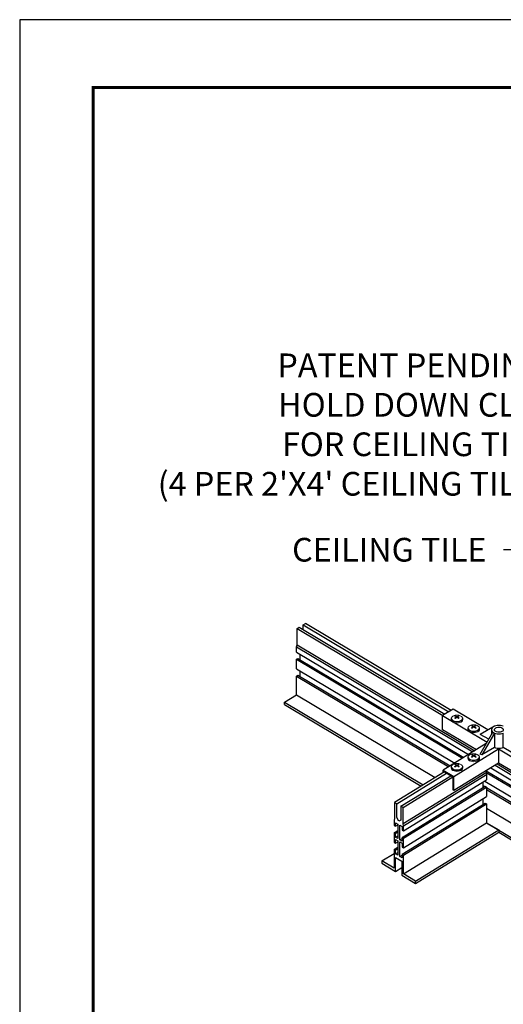
# Model space of a CAD drawing. Units: inches. Extents: x 3 to 272, y 3 to 12.
# Drawn here: x 132 to 135, y 7 to 12 of the extents above; entities that cross this region are included whole.
import ezdxf

# ---------------------------------------------------------------- set-up
doc = ezdxf.new("R2010")
doc.units = ezdxf.units.IN
doc.header["$MEASUREMENT"] = 0
doc.layers.get('0').update_dxf_attribs({"linetype": 'CONTINUOUS'})
doc.layers.get('Defpoints').update_dxf_attribs({"color": 252, "linetype": 'CONTINUOUS'})
doc.layers.add('DETAIL', color=1, linetype='CONTINUOUS')
doc.layers.add('TEXT', color=3, linetype='CONTINUOUS')
doc.styles.add('STD', font='arial.ttf')
doc.dimstyles.new('A-DIM8$7', dxfattribs={"dimscale": 8, "dimtxt": 0.125, "dimasz": 0.125, "dimexe": 0.14, "dimexo": 0.07, "dimgap": 0.09, "dimtad": 0, "dimtih": 1, "dimtoh": 1, "dimdec": 5, "dimzin": 3, "dimdsep": 46, "dimlunit": 4, "dimtxsty": 'STD', "dimcen": 0, "dimclrd": 256, "dimclre": 3, "dimclrt": 256, "dimadec": 0, "dimazin": 0, "dimtfac": 1, "dimtdec": 3, "dimtofl": 0, "dimtmove": 0, "dimatfit": 3, "dimfxl": 1, "dimfrac": 2, "dimtolj": 1, "dimtzin": 0, "dimarcsym": 1})

# ---------------------------------------------------------------- blocks, each defined once
blk = doc.blocks.new('WEB00716')
at = {"layer": 'DETAIL'}
for p, q in [((8.872, 30.432), (8.96, 30.486)), ((8.872, 30.219), (8.872, 30.432)), ((8.872, 30.432), (15.023, 26.763)), ((15.11, 26.817), (8.96, 30.486)), ((8.609, 30.27), (8.697, 30.324)), ((8.609, 29.592), (8.609, 30.27)), ((8.609, 30.27), (14.76, 26.601)), ((8.697, 30.324), (14.847, 26.655)), ((8.59, 29.505), (8.609, 29.592)), ((8.609, 29.592), (16.116, 25.115)), ((8.59, 29.281), (8.59, 29.505)), ((8.59, 29.505), (16.034, 25.065)), ((8.59, 29.281), (15.849, 24.951)), ((8.741, 28.956), (8.741, 29.191)), ((8.59, 28.973), (8.65, 29.01)), ((8.59, 28.575), (8.59, 28.973)), ((8.59, 28.973), (15.595, 24.794)), ((8.65, 29.01), (15.655, 24.832)), ((8.59, 28.575), (15.267, 24.592)), ((8.59, 28.266), (8.65, 28.303)), ((8.65, 28.303), (15.072, 24.473)), ((8.741, 28.249), (8.741, 28.485)), ((8.59, 27.474), (8.59, 28.266)), ((8.59, 28.266), (15.012, 24.436)), ((8.083, 27.162), (8.59, 27.474)), ((8.59, 27.474), (14.444, 23.982)), ((8.083, 27.062), (8.083, 27.162)), ((8.083, 27.162), (13.937, 23.67)), ((8.083, 27.062), (13.855, 23.62)), ((15.195, 26.87), (14.757, 26.6)), ((16.669, 25.99), (15.195, 26.87)), ((14.757, 26.6), (16.637, 25.478)), ((14.757, 26.003), (14.757, 26.6)), ((16.18, 25.154), (14.757, 26.003)), ((16.876, 26.11), (16.346, 25.804)), ((16.346, 24.974), (16.876, 25.893)), ((16.705, 25.596), (16.346, 25.804)), ((16.943, 25.855), (16.412, 24.936)), ((16.818, 26.001), (16.818, 25.792)), ((16.943, 26.148), (16.876, 26.11)), ((16.876, 25.893), (16.943, 25.855)), ((16.945, 25.856), (16.945, 25.244)), ((17.316, 25.244), (17.316, 25.854)), ((16.599, 25.413), (14.786, 24.297)), ((15.232, 24.031), (17.117, 25.192)), ((16.412, 24.936), (16.346, 24.974)), ((16.945, 25.244), (16.412, 24.936)), ((17.117, 25.192), (19.032, 24.049)), ((17.117, 25.192), (17.117, 24.595)), ((17.849, 24.936), (17.316, 25.244)), ((17.117, 24.595), (15.232, 23.435)), ((17.053, 24.556), (33.219, 14.914)), ((19.032, 23.453), (17.117, 24.595)), ((14.831, 24.221), (12.728, 22.926)), ((12.817, 22.873), (14.92, 24.168)), ((13.084, 22.036), (16.59, 24.194)), ((14.786, 24.297), (15.232, 24.031)), ((14.786, 24.193), (14.786, 24.297)), ((14.831, 24.221), (15.187, 24.008)), ((16.59, 24.271), (16.59, 24.194)), ((16.59, 24.201), (32.698, 14.593)), ((16.59, 24.194), (16.61, 24.107)), ((16.593, 24.272), (32.758, 14.63)), ((16.787, 24.392), (32.952, 14.75)), ((16.972, 24.506), (33.137, 14.863)), ((12.995, 22.767), (15.098, 24.061)), ((13.084, 22.714), (15.187, 24.008)), ((13.103, 21.949), (16.61, 24.107)), ((13.103, 21.725), (16.61, 23.883)), ((15.187, 24.008), (15.187, 23.461)), ((15.232, 23.435), (15.232, 24.031)), ((16.457, 23.789), (16.457, 23.555)), ((16.534, 23.836), (32.37, 14.391)), ((16.61, 24.107), (16.61, 23.883)), ((13.042, 21.453), (16.549, 23.611)), ((13.103, 21.416), (16.61, 23.575)), ((15.232, 23.435), (15.187, 23.461)), ((16.457, 23.647), (16.533, 23.601)), ((16.457, 23.574), (16.473, 23.564)), ((16.549, 23.611), (16.61, 23.575)), ((16.61, 23.575), (16.61, 23.177)), ((16.61, 23.556), (32.175, 14.271)), ((16.61, 23.483), (32.115, 14.234)), ((12.817, 22.873), (12.728, 22.926)), ((12.728, 22.926), (12.728, 22.249)), ((12.817, 22.295), (12.817, 22.873)), ((13.042, 20.746), (16.549, 22.905)), ((13.103, 21.019), (16.61, 23.177)), ((13.103, 20.71), (16.61, 22.868)), ((16.457, 23.083), (16.457, 22.848)), ((16.549, 22.905), (16.61, 22.868)), ((16.61, 22.868), (16.61, 22.076)), ((13.084, 22.714), (12.995, 22.767)), ((12.995, 22.767), (12.995, 22.189)), ((13.084, 22.036), (13.084, 22.714)), ((16.61, 22.69), (31.547, 13.781)), ((12.728, 22.249), (12.708, 22.185)), ((12.708, 22.185), (12.708, 21.961)), ((12.769, 21.924), (12.769, 22.072)), ((12.769, 22.072), (12.861, 22.018)), ((13.103, 21.949), (13.084, 22.036)), ((13.103, 19.918), (16.61, 22.076)), ((16.61, 22.076), (31.04, 13.469)), ((16.61, 22.076), (17.125, 21.768)), ((12.708, 21.961), (12.769, 21.924)), ((12.708, 21.652), (12.861, 21.746)), ((12.769, 21.616), (12.708, 21.652)), ((12.708, 21.652), (12.708, 21.254)), ((12.769, 21.924), (12.861, 21.981)), ((12.769, 21.616), (12.861, 21.672)), ((12.861, 22.018), (12.861, 21.41)), ((12.95, 21.357), (12.95, 21.965)), ((12.95, 21.965), (13.042, 21.91)), ((13.042, 21.91), (13.042, 21.762)), ((13.042, 21.762), (13.103, 21.725)), ((13.103, 21.725), (13.103, 21.949)), ((13.618, 19.61), (17.125, 21.768)), ((13.618, 19.511), (17.125, 21.669)), ((17.125, 21.768), (17.125, 21.669)), ((17.125, 21.669), (30.958, 13.418)), ((12.708, 21.254), (12.769, 21.218)), ((12.769, 21.465), (12.769, 21.616)), ((12.769, 21.465), (12.861, 21.521)), ((12.861, 21.41), (12.769, 21.465)), ((12.769, 21.218), (12.769, 21.369)), ((12.769, 21.369), (12.861, 21.314)), ((12.769, 21.218), (12.861, 21.274)), ((12.861, 21.314), (12.861, 20.706)), ((12.95, 21.357), (13.042, 21.413)), ((13.042, 21.302), (12.95, 21.357)), ((12.95, 20.653), (12.95, 21.261)), ((12.95, 21.261), (13.042, 21.206)), ((13.103, 21.416), (13.042, 21.453)), ((13.042, 21.453), (13.042, 21.302)), ((13.042, 21.206), (13.042, 21.055)), ((13.103, 21.019), (13.103, 21.416)), ((12.708, 20.946), (12.861, 21.04)), ((12.769, 20.909), (12.708, 20.946)), ((12.708, 20.946), (12.708, 20.153)), ((12.769, 20.909), (12.861, 20.966)), ((12.769, 20.761), (12.769, 20.909)), ((12.769, 20.761), (12.861, 20.818)), ((13.042, 21.055), (13.103, 21.019)), ((12.193, 20.46), (12.708, 20.777)), ((12.708, 20.153), (12.193, 20.46)), ((12.193, 20.46), (12.193, 20.361)), ((12.861, 20.706), (12.769, 20.761)), ((12.772, 20.016), (12.772, 20.612)), ((12.772, 20.612), (13.039, 20.453)), ((12.95, 20.653), (13.042, 20.71)), ((13.042, 20.598), (12.95, 20.653)), ((13.039, 20.453), (13.039, 19.856)), ((13.103, 20.71), (13.042, 20.746)), ((13.042, 20.746), (13.042, 20.598)), ((13.103, 19.918), (13.103, 20.71)), ((12.193, 20.361), (12.772, 20.016)), ((12.772, 20.016), (13.039, 20.18)), ((13.039, 19.856), (13.618, 19.511)), ((13.618, 19.61), (13.103, 19.918)), ((13.618, 19.511), (13.618, 19.61))]:
    blk.add_line(p, q, dxfattribs=at)
at = {"layer": 'DETAIL', "linetype": 'Continuous', "lineweight": 0, "extrusion": (5.55112e-17, 0.816497, 0.57735)}
for p, q in [((15.117, 26.426), (15.117, 26.465)), ((15.294, 26.561), (15.294, 26.586)), ((15.334, 26.543), (15.334, 26.506)), ((15.363, 26.527), (15.363, 26.56)), ((15.392, 26.543), (15.392, 26.506)), ((15.432, 26.561), (15.432, 26.586)), ((15.609, 26.426), (15.609, 26.465)), ((15.824, 26.018), (15.824, 26.056)), ((16.001, 26.153), (16.001, 26.178)), ((16.041, 26.135), (16.041, 26.098)), ((16.07, 26.118), (16.07, 26.152)), ((16.099, 26.135), (16.099, 26.098)), ((16.139, 26.153), (16.139, 26.178)), ((16.316, 26.018), (16.316, 26.056)), ((16.001, 24.928), (16.001, 24.953)), ((16.139, 24.928), (16.139, 24.953)), ((15.294, 24.52), (15.294, 24.545)), ((15.432, 24.52), (15.432, 24.545)), ((15.824, 24.793), (15.824, 24.832)), ((16.041, 24.91), (16.041, 24.873)), ((16.07, 24.894), (16.07, 24.927)), ((16.099, 24.91), (16.099, 24.873)), ((16.316, 24.793), (16.316, 24.832)), ((15.117, 24.385), (15.117, 24.423)), ((15.334, 24.502), (15.334, 24.465)), ((15.363, 24.485), (15.363, 24.519)), ((15.392, 24.502), (15.392, 24.465)), ((15.609, 24.385), (15.609, 24.423))]:
    blk.add_line(p, q, dxfattribs=at)
at = {"layer": 'DETAIL'}
for points in [[(16.879, 26.108, 0), (16.846, 26.075, 0), (16.825, 26.039, 0), (16.818, 26.001, 0), (16.825, 25.963, 0), (16.846, 25.927, 0), (16.879, 25.894, 0)], [(17.263, 25.925, 0), (17.224, 25.907, 0), (17.179, 25.897, 0), (17.13, 25.893, 0), (17.082, 25.897, 0), (17.037, 25.907, 0), (16.998, 25.925, 0), (16.968, 25.947, 0), (16.949, 25.973, 0), (16.943, 26.001, 0), (16.949, 26.029, 0), (16.968, 26.055, 0), (16.998, 26.078, 0)], [(17.316, 26.147, 0), (17.259, 26.166, 0), (17.196, 26.178, 0), (17.13, 26.182, 0), (17.065, 26.178, 0), (17.002, 26.166, 0), (16.945, 26.147, 0)], [(16.945, 25.856, 0), (17.002, 25.837, 0), (17.065, 25.825, 0), (17.131, 25.821, 0), (17.196, 25.825, 0), (17.259, 25.837, 0), (17.316, 25.856, 0)], [(16.998, 26.078, 0), (17.037, 26.095, 0), (17.082, 26.106, 0), (17.13, 26.109, 0), (17.179, 26.106, 0), (17.224, 26.095, 0), (17.263, 26.078, 0), (17.293, 26.055, 0), (17.312, 26.029, 0), (17.318, 26.001, 0), (17.312, 25.973, 0), (17.293, 25.947, 0), (17.263, 25.925, 0)], [(17.316, 25.244, 0), (17.259, 25.224, 0), (17.196, 25.212, 0), (17.131, 25.208, 0), (17.065, 25.212, 0), (17.002, 25.224, 0), (16.945, 25.244, 0)], [(12.995, 22.189, 0), (12.906, 22.142, 0), (12.817, 22.295, 0)]]:
    blk.add_polyline3d(points, dxfattribs=at)
at = {"layer": 'DETAIL', "linetype": 'Continuous', "lineweight": 0, "extrusion": (7.89729e-17, -3.88578e-16, -1)}
for centre in [(-15.363, 26.217), (-16.07, 25.809), (-16.07, 24.584), (-15.363, 24.176)]:
    blk.add_arc(centre, 0.401, 82.8332, 97.1668, dxfattribs=at)
at = {"layer": 'DETAIL', "linetype": 'Continuous', "lineweight": 0}
for centre, major_axis, start_param, end_param in [((15.363, 26.482), (-0.235, 0), -1.356356, 3.926991), ((15.363, 26.482), (-0.235, 0), -2.356194, -1.785236), ((15.363, 26.465), (-0.246, 0), 0, 3.141593), ((15.363, 26.426), (-0.246, 0), 0, 3.141593), ((15.348, 26.208), (-0.2, 0.347), -0.733909, -0.485435), ((15.279, 26.169), (-0.192, 0.332), -0.839218, -0.731579), ((15.377, 26.208), (-0.2, -0.347), -2.304706, -2.056231), ((15.348, 26.208), (-0.2, 0.347), -1.085362, -0.836887), ((15.348, 26.687), (0.126, 0.218), -2.132348, -2.107912), ((15.377, 26.208), (-0.2, -0.347), -2.656158, -2.407683), ((15.446, 26.169), (-0.192, -0.332), -2.410014, -2.302375), ((16.07, 26.074), (-0.235, 0), -1.356356, 3.926991), ((16.07, 26.074), (-0.235, 0), -2.356194, -1.785236), ((16.07, 26.056), (-0.246, 0), 0, 3.141593), ((16.07, 26.018), (-0.246, 0), 0, 3.141593), ((16.055, 25.8), (-0.2, 0.347), -0.733909, -0.485435), ((15.986, 25.76), (-0.192, 0.332), -0.839218, -0.731579), ((16.084, 25.8), (-0.2, -0.347), -2.304706, -2.056231), ((16.055, 25.8), (-0.2, 0.347), -1.085362, -0.836887), ((16.055, 26.279), (0.126, 0.218), -2.132348, -2.107912), ((16.084, 25.8), (-0.2, -0.347), -2.656158, -2.407683), ((16.153, 25.76), (-0.192, -0.332), -2.410014, -2.302375), ((16.07, 24.849), (-0.235, 0), -1.356356, 3.926991), ((16.07, 24.849), (-0.235, 0), -2.356194, -1.785236), ((15.363, 24.441), (-0.235, 0), -1.356356, 3.926991), ((15.348, 24.167), (-0.2, 0.347), -0.733909, -0.485435), ((15.377, 24.167), (-0.2, -0.347), -2.656158, -2.407683), ((15.363, 24.441), (-0.235, 0), -2.356194, -1.785236), ((16.07, 24.832), (-0.246, 0), 0, 3.141593), ((16.07, 24.793), (-0.246, 0), 0, 3.141593), ((16.055, 24.575), (-0.2, 0.347), -0.733909, -0.485435), ((15.986, 24.536), (-0.192, 0.332), -0.839218, -0.731579), ((16.084, 24.575), (-0.2, -0.347), -2.304706, -2.056231), ((16.055, 24.575), (-0.2, 0.347), -1.085362, -0.836887), ((16.055, 25.054), (0.126, 0.218), -2.132348, -2.107912), ((16.084, 24.575), (-0.2, -0.347), -2.656158, -2.407683), ((16.153, 24.536), (-0.192, -0.332), -2.410014, -2.302375), ((15.363, 24.423), (-0.246, 0), 0, 3.141593), ((15.363, 24.385), (-0.246, 0), 0, 3.141593), ((15.279, 24.127), (-0.192, 0.332), -0.839218, -0.731579), ((15.377, 24.167), (-0.2, -0.347), -2.304706, -2.056231), ((15.348, 24.167), (-0.2, 0.347), -1.085362, -0.836887), ((15.348, 24.646), (0.126, 0.218), -2.132348, -2.107912), ((15.446, 24.127), (-0.192, -0.332), -2.410014, -2.302375)]:
    blk.add_ellipse(centre, major_axis=major_axis, ratio=0.57735, start_param=start_param, end_param=end_param, dxfattribs=at)
at = {"layer": 'DETAIL', "linetype": 'Continuous', "lineweight": 0, "extrusion": (-9.44224e-17, -3.30078e-16, -1)}
for centre, major_axis, start_param, end_param in [((15.279, 26.265), (0.192, 0.332), -0.839218, -0.731579), ((15.348, 26.225), (0.2, 0.347), -0.733909, -0.485435), ((15.986, 25.857), (0.192, 0.332), -0.839218, -0.731579), ((16.055, 25.817), (0.2, 0.347), -0.733909, -0.485435), ((15.986, 24.632), (0.192, 0.332), -0.839218, -0.731579), ((16.055, 24.592), (0.2, 0.347), -0.733909, -0.485435), ((15.279, 24.224), (0.192, 0.332), -0.839218, -0.731579), ((15.348, 24.184), (0.2, 0.347), -0.733909, -0.485435)]:
    blk.add_ellipse(centre, major_axis=major_axis, ratio=0.57735, start_param=start_param, end_param=end_param, dxfattribs=at)
at = {"layer": 'DETAIL', "linetype": 'Continuous', "lineweight": 0, "extrusion": (-9.07038e-17, -2.68126e-16, -1)}
for centre in [(15.348, 26.225), (16.055, 25.817), (16.055, 24.592), (15.348, 24.184)]:
    blk.add_ellipse(centre, major_axis=(0.2, 0.347), ratio=0.57735, start_param=-1.085362, end_param=-0.836887, dxfattribs=at)
at = {"layer": 'DETAIL', "linetype": 'Continuous', "lineweight": 0, "extrusion": (1.18459e-16, -3.162e-16, -1)}
for centre in [(15.377, 26.225), (16.084, 25.817), (16.084, 24.592), (15.377, 24.184)]:
    blk.add_ellipse(centre, major_axis=(0.2, -0.347), ratio=0.57735, start_param=-2.656158, end_param=-2.407683, dxfattribs=at)
at = {"layer": 'DETAIL', "linetype": 'Continuous', "lineweight": 0, "extrusion": (7.78224e-17, -4.67859e-16, -1)}
for centre in [(15.377, 26.687), (16.084, 26.279), (16.084, 25.054), (15.377, 24.646)]:
    blk.add_ellipse(centre, major_axis=(-0.126, 0.218), ratio=0.57735, start_param=-2.132348, end_param=-2.107912, dxfattribs=at)
at = {"layer": 'DETAIL', "linetype": 'Continuous', "lineweight": 0, "extrusion": (7.41039e-17, -4.05907e-16, -1)}
for centre in [(15.377, 26.225), (16.084, 25.817), (16.084, 24.592), (15.377, 24.184)]:
    blk.add_ellipse(centre, major_axis=(0.2, -0.347), ratio=0.57735, start_param=-2.304706, end_param=-2.056231, dxfattribs=at)
at = {"layer": 'DETAIL', "linetype": 'Continuous', "lineweight": 0, "extrusion": (1.22178e-16, -3.78152e-16, -1)}
for centre in [(15.446, 26.265), (16.153, 25.857), (16.153, 24.632), (15.446, 24.224)]:
    blk.add_ellipse(centre, major_axis=(0.192, -0.332), ratio=0.57735, start_param=-2.410014, end_param=-2.302375, dxfattribs=at)
at = {"layer": 'DETAIL', "linetype": 'Continuous', "lineweight": 0}
for points, knots in [([(15.313, 26.615), (15.292, 26.612), (15.272, 26.608), (15.233, 26.596), (15.215, 26.589), (15.183, 26.571), (15.169, 26.561), (15.144, 26.537), (15.134, 26.524), (15.12, 26.496), (15.117, 26.48), (15.117, 26.465)], [4.141431, 4.141431, 4.141431, 4.141431, 4.412702, 4.412702, 4.683973, 4.683973, 4.955245, 4.955245, 5.226516, 5.226516, 5.497787, 5.497787, 5.497787, 5.497787]), ([(15.609, 26.465), (15.609, 26.48), (15.605, 26.495), (15.592, 26.524), (15.582, 26.537), (15.558, 26.56), (15.543, 26.571), (15.511, 26.588), (15.493, 26.596), (15.455, 26.608), (15.435, 26.612), (15.413, 26.615), (15.413, 26.615), (15.413, 26.615)], [2.356194, 2.356194, 2.356194, 2.356194, 2.622695, 2.622695, 2.893967, 2.893967, 3.165238, 3.165238, 3.436509, 3.436509, 3.70778, 3.70778, 3.712551, 3.712551, 3.712551, 3.712551]), ([(16.02, 26.206), (15.999, 26.204), (15.979, 26.2), (15.94, 26.188), (15.923, 26.181), (15.89, 26.163), (15.876, 26.153), (15.851, 26.129), (15.841, 26.116), (15.828, 26.088), (15.824, 26.072), (15.824, 26.056)], [4.141431, 4.141431, 4.141431, 4.141431, 4.412702, 4.412702, 4.683973, 4.683973, 4.955245, 4.955245, 5.226516, 5.226516, 5.497787, 5.497787, 5.497787, 5.497787]), ([(16.316, 26.056), (16.316, 26.072), (16.312, 26.087), (16.299, 26.115), (16.289, 26.129), (16.265, 26.152), (16.25, 26.162), (16.218, 26.18), (16.2, 26.188), (16.162, 26.199), (16.142, 26.204), (16.121, 26.206), (16.12, 26.206), (16.12, 26.206)], [2.356194, 2.356194, 2.356194, 2.356194, 2.622695, 2.622695, 2.893967, 2.893967, 3.165238, 3.165238, 3.436509, 3.436509, 3.70778, 3.70778, 3.712551, 3.712551, 3.712551, 3.712551]), ([(16.02, 24.982), (15.999, 24.979), (15.979, 24.975), (15.94, 24.963), (15.923, 24.956), (15.89, 24.938), (15.876, 24.928), (15.851, 24.904), (15.841, 24.891), (15.828, 24.863), (15.824, 24.847), (15.824, 24.832)], [4.141431, 4.141431, 4.141431, 4.141431, 4.412702, 4.412702, 4.683973, 4.683973, 4.955245, 4.955245, 5.226516, 5.226516, 5.497787, 5.497787, 5.497787, 5.497787]), ([(16.316, 24.832), (16.316, 24.847), (16.312, 24.862), (16.299, 24.891), (16.289, 24.904), (16.265, 24.927), (16.25, 24.938), (16.218, 24.955), (16.2, 24.963), (16.162, 24.975), (16.142, 24.979), (16.121, 24.982), (16.12, 24.982), (16.12, 24.982)], [2.356194, 2.356194, 2.356194, 2.356194, 2.622695, 2.622695, 2.893967, 2.893967, 3.165238, 3.165238, 3.436509, 3.436509, 3.70778, 3.70778, 3.712551, 3.712551, 3.712551, 3.712551]), ([(15.313, 24.573), (15.292, 24.571), (15.272, 24.567), (15.233, 24.555), (15.215, 24.548), (15.183, 24.53), (15.169, 24.52), (15.144, 24.496), (15.134, 24.483), (15.12, 24.455), (15.117, 24.439), (15.117, 24.423)], [4.141431, 4.141431, 4.141431, 4.141431, 4.412702, 4.412702, 4.683973, 4.683973, 4.955245, 4.955245, 5.226516, 5.226516, 5.497787, 5.497787, 5.497787, 5.497787]), ([(15.609, 24.423), (15.609, 24.439), (15.605, 24.454), (15.592, 24.482), (15.582, 24.496), (15.558, 24.519), (15.543, 24.529), (15.511, 24.547), (15.493, 24.555), (15.455, 24.566), (15.435, 24.571), (15.413, 24.573), (15.413, 24.573), (15.413, 24.573)], [2.356194, 2.356194, 2.356194, 2.356194, 2.622695, 2.622695, 2.893967, 2.893967, 3.165238, 3.165238, 3.436509, 3.436509, 3.70778, 3.70778, 3.712551, 3.712551, 3.712551, 3.712551])]:
    blk.add_open_spline(points, degree=3, knots=knots, dxfattribs=at)
at = {"layer": 'TEXT', "char_height": 1, "attachment_point": 3, "style": 'STD'}
for s, insert in [("\\A1;PATENT PENDING\\PHOLD DOWN CLIP\\PFOR CEILING TILE\\P(4 PER 2'X4' CEILING TILE)", (19.12, 41.886)), ('\\A1;CEILING TILE', (16.609, 34.1))]:
    blk.add_mtext(s, dxfattribs=dict(at, insert=insert))
at = {"layer": 'TEXT', "annotation_type": 0, "has_hookline": 1, "hookline_direction": 1}
for points, override, text_width in [([(25.562, 29.343), (20.84, 41.386), (19.84, 41.386)], {"dimgap": 0.09, "dimtad": 0}, 17.556), ([(22.278, 24.407), (18.329, 33.6), (17.329, 33.6)], {"dimgap": 0.09, "dimtad": 0, "dimldrblk": 'Dot'}, 8.783)]:
    blk.add_leader(points, dimstyle='A-DIM8$7', override=override, dxfattribs=dict(at, text_width=text_width))

msp = doc.modelspace()

# ---------------------------------------------------------------- linework, layer by layer
at = {"const_width": 0.0156}
msp.add_lwpolyline([(142.6371, 3.7459), (132.4321, 3.7459), (132.4321, 11.5107), (142.6371, 11.5107)], close=True, dxfattribs=at)
at = {"layer": 'Defpoints'}
msp.add_lwpolyline([(132.0446, 3.3883), (143.0246, 3.3883), (143.0246, 11.8683), (132.0446, 11.8683)], close=True, dxfattribs=at)

# ---------------------------------------------------------------- block references
at = {"xscale": 0.125, "yscale": 0.125, "zscale": 0.125}
msp.add_blockref('WEB00716', (132.4321, 4.8709), dxfattribs=at)

doc.saveas('drawing.dxf')
